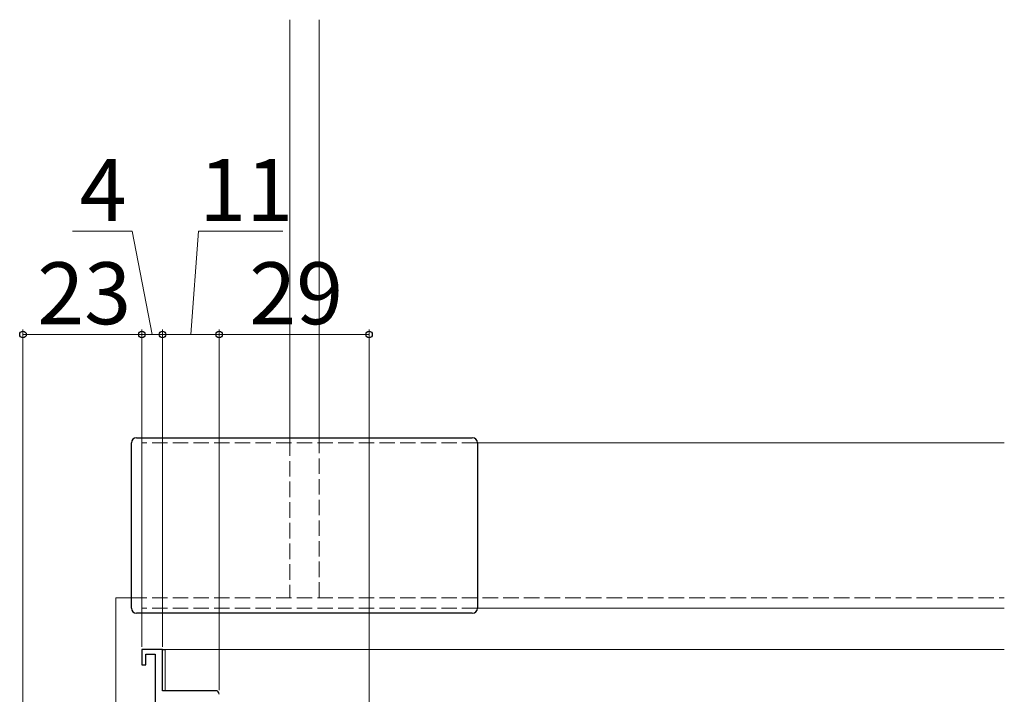
# Model space of a CAD drawing. Extents: x 105 to 1157, y 126 to 1689.
# Drawn here: x 324 to 515, y 567 to 698 of the extents above; entities that cross this region are included whole.
import ezdxf

# ---------------------------------------------------------------- set-up
doc = ezdxf.new("R2010")
doc.units = 0
doc.linetypes.add('YHIDDEN_1', pattern=[4, 3, -1])
for name, color, linetype, lineweight in [('YKK_11', 7, 'CONTINUOUS', 30), ('YKK_12', 2, 'CONTINUOUS', 13), ('YKK_13', 4, 'CONTINUOUS', 30), ('YKK_D', 6, 'CONTINUOUS', 13)]:
    doc.layers.add(name, color=color, linetype=linetype, lineweight=lineweight)
doc.styles.add('text-b', font='txt')

msp = doc.modelspace()

# ---------------------------------------------------------------- linework, layer by layer
at = {"layer": 'YKK_11', "linetype": 'ByBlock', "lineweight": -2, "ltscale": 0.5}
for p, q in [((352, 576), (348, 576)), ((348, 576), (348, 573)), ((352, 568), (352, 576)), ((348.8, 573), (348.8, 575.1)), ((348.8, 575.1), (350.6, 575.1)), ((350.6, 575.1), (350.6, 504)), ((348, 573), (348.8, 573)), ((362.3, 568), (352, 568))]:
    msp.add_line(p, q, dxfattribs=at)
msp.add_arc((362.3, 567.3), 0.7, 0, 90, dxfattribs=at)
at = {"layer": 'YKK_12', "linetype": 'Continuous'}
for p, q in [((376.65, 698), (376.65, 616.5)), ((382.35, 616.5), (382.35, 698)), ((515, 616), (413, 616)), ((343, 586), (346, 586)), ((343, 542), (343, 586)), ((515, 584), (413, 584))]:
    msp.add_line(p, q, dxfattribs=at)
at = {"layer": 'YKK_12', "linetype": 'YHIDDEN_1'}
for p, q in [((348, 584.5), (348, 616)), ((413, 616), (348, 616)), ((376.65, 616.5), (376.65, 586)), ((382.35, 586), (382.35, 616.5)), ((346, 586), (515, 586)), ((413, 584), (348, 584))]:
    msp.add_line(p, q, dxfattribs=at)
at = {"layer": 'YKK_12'}
for q in [(515, 576), (352.5, 568)]:
    msp.add_line((352.5, 576), q, dxfattribs=at)
at = {"layer": 'YKK_13', "linetype": 'Continuous'}
for p, q in [((346, 584), (346, 616)), ((347, 617), (412, 617)), ((413, 616), (413, 584)), ((412, 583), (347, 583))]:
    msp.add_line(p, q, dxfattribs=at)
at = {"layer": 'YKK_13'}
msp.add_line((352, 576), (352.5, 576), dxfattribs=at)
at = {"layer": 'YKK_13', "linetype": 'Continuous'}
for centre, start, end in [((347, 616), 90, 180), ((412, 616), 0, 90), ((347, 584), 180, 270), ((412, 584), 270, 0)]:
    msp.add_arc(centre, 1, start, end, dxfattribs=at)
at = {"layer": 'YKK_D'}
for p, q in [((346.13, 657), (334.56, 657)), ((350, 637), (346.13, 657)), ((357.5, 637), (358.97, 657)), ((358.97, 657), (375.31, 657)), ((325, 504.7), (325, 638)), ((348, 637), (325, 637)), ((348, 576.5), (348, 638)), ((348, 576.5), (348, 638)), ((348, 637), (352, 637)), ((352, 576.5), (352, 638)), ((352, 576.7), (352, 638)), ((352, 637), (363, 637)), ((363, 568.1), (363, 638)), ((363, 568.2), (363, 638)), ((363, 637), (392, 637)), ((392, 556), (392, 638))]:
    msp.add_line(p, q, dxfattribs=at)
at = {"layer": 'YKK_D', "linetype": 'ByBlock', "lineweight": -2}
for centre in [(325, 637), (348, 637), (348, 637), (352, 637), (352, 637), (363, 637), (363, 637), (392, 637)]:
    msp.add_circle(centre, 0.637, dxfattribs=at)

# ---------------------------------------------------------------- texts
at = {"layer": 'YKK_D', "style": 'text-b'}
for s, p in [('4', (335.95, 659)), ('11', (359.12, 659)), ('23', (327.77, 639)), ('29', (368.81, 639))]:
    msp.add_text(s, height=12, dxfattribs=at).set_placement(p)

doc.saveas('drawing.dxf')
